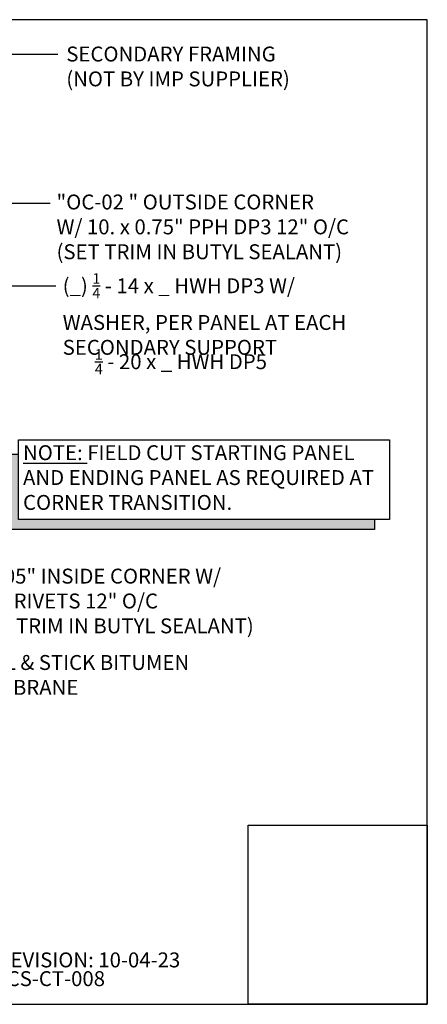
# Model space of a CAD drawing. Units: inches. Extents: x 0 to 40, y -33 to 0.
# Drawn here: x 26.3 to 40, y -33 to 0 of the extents above; entities that cross this region are included whole.
import ezdxf

# ---------------------------------------------------------------- set-up
doc = ezdxf.new("R2010")
doc.units = ezdxf.units.IN
doc.header["$LTSCALE"] = 0.5
doc.header["$MEASUREMENT"] = 0
doc.layers.get('0').update_dxf_attribs({"linetype": 'CONTINUOUS'})
doc.layers.get('DEFPOINTS').update_dxf_attribs({"color": 252, "linetype": 'CONTINUOUS'})
doc.layers.add('Text', color=7, linetype='CONTINUOUS')
doc.styles.add('AWIP DETAILS', font='arial.ttf', dxfattribs={"height": 0.5})
doc.styles.get("Standard").update_dxf_attribs({"font": 'arial.ttf'})
doc.dimstyles.new('AWIP DETAILS', dxfattribs={"dimtxt": 0.5, "dimasz": 0.375, "dimexe": 0.375, "dimexo": 0.5, "dimgap": 0.375, "dimtad": 1, "dimdec": 4, "dimzin": 3, "dimdsep": 46, "dimlunit": 4, "dimtxsty": 'Standard', "dimblk": 'HSLASH', "dimcen": 0.125, "dimclrd": 192, "dimclre": 192, "dimclrt": 256, "dimadec": 0, "dimazin": 1, "dimtfac": 0.75, "dimtdec": 4, "dimtofl": 0, "dimtmove": 1, "dimatfit": 3, "dimldrblk": 'ASG-AR10', "dimfxl": 0, "dimfrac": 1, "dimtolj": 1, "dimtzin": 0, "dimarcsym": 0})

# ---------------------------------------------------------------- blocks, each defined once
blk = doc.blocks.new('ASG-AR10')
for p, q in [((-1, 0), (0, 0)), ((-0.875, 0.375), (-0.9375, 0.25)), ((-0.9375, 0.25), (0, 0)), ((-0.9375, -0.25), (0, 0)), ((0, 0), (-0.875, 0.375)), ((0, 0), (-0.875, -0.375)), ((-0.875, -0.375), (-0.9375, -0.25))]:
    blk.add_line(p, q)
blk = doc.blocks.new('HSLASH')
blk.add_line((0, 0), (-1, 0))
at = {"const_width": 0.095515}
blk.add_lwpolyline([(-0.477576, -0.477576), (0.477576, 0.477576)], dxfattribs=at)
blk = doc.blocks.new('*U23')
at = {"ltscale": 0.25}
h = blk.add_hatch(color=8, dxfattribs=at)
h.dxf.hatch_style = 1
h.paths.add_polyline_path([(0, -96.4), (0, -18), (-12, -18), (-12, -108.4), (429.4, -108.4), (429.4, -96.4)])
at = {"color": 8, "ltscale": 0.25}
for p, q in [((0, -18), (-12, -18)), ((429.4, -96.4), (429.4, -108.4))]:
    blk.add_line(p, q, dxfattribs=at)
at = {"ltscale": 0.25}
blk.add_lwpolyline([(0, 0), (447.4, 0), (447.4, -96.4), (0, -96.4)], close=True, dxfattribs=at)
at = {"color": 8, "ltscale": 0.25}
blk.add_lwpolyline([(429.4, -108.4), (-12, -108.4), (-12, -18)], dxfattribs=at)

msp = doc.modelspace()

# ---------------------------------------------------------------- linework, layer by layer
at = {"layer": 'DEFPOINTS', "color": 40}
msp.add_lwpolyline([(0, 0), (0, -33), (40, -33), (40, 0)], close=True, dxfattribs=at)
at = {"layer": 'DEFPOINTS'}
msp.add_lwpolyline([(40, -33), (34, -33), (34, -27), (40, -27)], close=True, dxfattribs=at)

# ---------------------------------------------------------------- block references
at = {"layer": 'Text', "xscale": 0.02777777777777778, "yscale": 0.02777777777777778, "zscale": 0.02777777777777778}
msp.add_blockref('*U23', (26.3, -14.078), dxfattribs=at)

# ---------------------------------------------------------------- texts
at = {"layer": 'DEFPOINTS'}
for s, p in [('LAST REVISION: 10-04-23', (23.847, -31.762)), ('AVW-ACS-CT-008', (23.847, -32.39))]:
    msp.add_text(s, height=0.5, dxfattribs=at).set_placement(p)
at = {"layer": 'DEFPOINTS', "insert": (28.859, -11.042), "char_height": 0.5, "attachment_point": 1, "style": 'AWIP DETAILS'}
msp.add_mtext_dynamic_manual_height_columns('\\A1;{\\H0.7x;\\S1/4;\\H1.42857x; - 20 x _ HWH DP5}', width=7.03017, gutter_width=2.5, heights=[0], dxfattribs=at)
at = {"layer": 'Text', "char_height": 0.5, "attachment_point": 1, "style": 'AWIP DETAILS'}
for s, width, insert in [('SECONDARY FRAMING\\P(NOT BY IMP SUPPLIER)', 8.68405, (27.902, -0.901)), ('\\A1;"OC-02 " OUTSIDE CORNER\\PW/ {\\A0;10. x 0.75" PPH DP3 }12" O/C\\P{\\A0;(SET TRIM IN BUTYL SEALANT)}', 10.59056, (27.575, -5.86)), ('\\A1;(_) {\\H0.7x;\\S1/4;} - 14 x _ HWH DP3 W/ WASHER, PER PANEL AT EACH SECONDARY SUPPORT', 10.33029, (27.781, -8.497)), ('{\\LNOTE:} FIELD CUT STARTING PANEL AND ENDING PANEL AS REQUIRED AT CORNER TRANSITION.', 12.17432, (26.452, -14.262)), ('"IC-05" INSIDE CORNER W/\\PPOP RIVETS 12" O/C\\P(SET TRIM IN BUTYL SEALANT)', 16.11113, (24.614, -18.399)), ('PEEL & STICK BITUMEN MEMBRANE', 9.43417, (24.605, -21.294))]:
    msp.add_mtext_dynamic_manual_height_columns(s, width=width, gutter_width=2.5, heights=[0], dxfattribs=dict(at, insert=insert))

# ---------------------------------------------------------------- leaders
at = {"layer": 'Text'}
for points in [[(20.178, -4.204), (23.45, -1.151), (27.621, -1.151)], [(15.735, -12.403), (20.751, -6.154), (27.358, -6.154)], [(21.104, -11.775), (22.733, -8.925), (27.552, -8.925)]]:
    msp.add_leader(points, dimstyle='AWIP DETAILS', override={"dimtad": 0}, dxfattribs=at)

doc.saveas('drawing.dxf')
